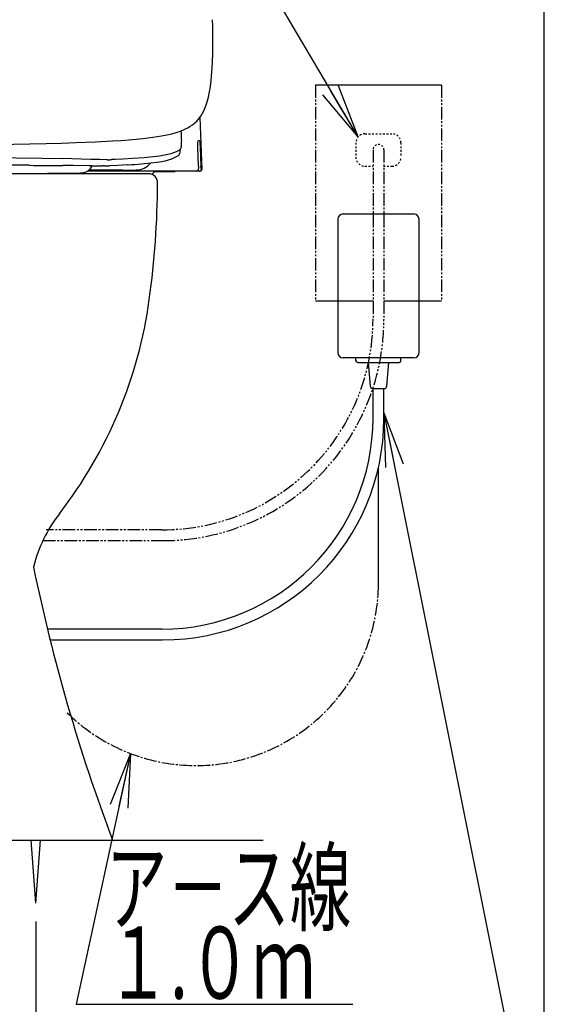
# Model space of a CAD drawing. Extents: x 0 to 2000, y 115 to 2915.
# Drawn here: x 1709 to 2000, y 441 to 988 of the extents above; entities that cross this region are included whole.
import ezdxf
from ezdxf.enums import TextEntityAlignment as Align

# ---------------------------------------------------------------- set-up
doc = ezdxf.new("R2010")
doc.units = 0
for name, pattern in [('EXLTYPE2', [2, 1, -1]), ('EXLTYPE3', [10, 7, -1, 1, -1]), ('EXLTYPE4', [12, 7, -1, 1, -1, 1, -1])]:
    doc.linetypes.add(name, pattern=pattern)
doc.layers.get('0').update_dxf_attribs({"linetype": 'CONTINUOUS'})
doc.layers.get('DEFPOINTS').update_dxf_attribs({"linetype": 'CONTINUOUS'})
for name, color, linetype in [('便器', 7, 'CONTINUOUS'), ('便座', 7, 'CONTINUOUS'), ('寸法', 7, 'CONTINUOUS'), ('枠_表', 7, 'CONTINUOUS')]:
    doc.layers.add(name, color=color, linetype=linetype)
doc.styles.add('EXCADDIM1', font='monotxt', dxfattribs={"width": 0.84, "bigfont": 'extfont'})
doc.styles.add('EXCADSTD', font='monotxt', dxfattribs={"bigfont": 'extfont'})
doc.styles.get("Standard").update_dxf_attribs({"font": 'monotxt', "bigfont": 'extfont'})
doc.dimstyles.new('ISO-25', dxfattribs={"dimtxt": 2.5, "dimasz": 2.5, "dimexe": 1.25, "dimexo": 0.625, "dimtad": 1, "dimtxsty": 'STANDARD', "dimcen": 2.5, "dimazin": 3, "dimtfac": 1, "dimtmove": 0, "dimatfit": 3})

# ---------------------------------------------------------------- blocks, each defined once
blk = doc.blocks.new('EX_NORM')
at = {"color": 0, "linetype": 'CONTINUOUS'}
for q in [(-1, 0.167), (-1, 0), (-1, -0.167)]:
    blk.add_line((0, 0), q, dxfattribs=at)
blk = doc.blocks.new('*D34')
at = {"layer": 'DEFPOINTS', "color": 0}
for p in [(1498, 522.7), (1718, 516.7), (1718, 385)]:
    blk.add_point(p, dxfattribs=at)
at = {"layer": '寸法', "color": 3, "linetype": 'CONTINUOUS'}
for p, q in [((1498, 492.9), (1498, 375)), ((1718, 486.9), (1718, 375)), ((1528, 385), (1688, 385))]:
    blk.add_line(p, q, dxfattribs=at)
at = {"layer": '寸法', "color": 3, "xscale": 30, "yscale": 30, "zscale": 30, "rotation": 180}
blk.add_blockref('EX_NORM', (1498, 385), dxfattribs=at)
at = {"layer": '寸法', "color": 3, "xscale": 30, "yscale": 30, "zscale": 30}
blk.add_blockref('EX_NORM', (1718, 385), dxfattribs=at)
at = {"layer": '寸法', "color": 2, "insert": (1608, 408.5), "char_height": 40, "attachment_point": 5, "style": 'EXCADDIM1'}
blk.add_mtext('220', dxfattribs=at)

msp = doc.modelspace()

# ---------------------------------------------------------------- linework, layer by layer
at = {"layer": '便器', "color": 2, "linetype": 'CONTINUOUS'}
msp.add_line((1780.501, 902), (1435.501, 902), dxfattribs=at)
at = {"layer": '便器', "color": 7, "linetype": 'CONTINUOUS'}
msp.add_line((1268.001, 532), (1844.001, 532), dxfattribs=at)
at = {"layer": '便器', "color": 6, "linetype": 'CONTINUOUS'}
for q in [(1715.417, 532), (1720.584, 532)]:
    msp.add_line((1718.001, 497), q, dxfattribs=at)
at = {"layer": '便器', "color": 2, "linetype": 'CONTINUOUS'}
for centre, radius, start, end in [((1780.501, 897), 5, 359.63644, 90), ((1285.511, 900.141), 500, 352.19097, 359.64008), ((1533.192, 866.173), 250, 322.29114, 352.19097), ((1794.265, 664.329), 80, 142.29114, 166.05477), ((2696.145, 884.945), 1000, 191.615147, 200.667554)]:
    msp.add_arc(centre, radius, start, end, dxfattribs=at)
at = {"layer": '便座', "color": 6, "linetype": 'EXLTYPE4'}
for p, q in [((1873.001, 951.217), (1873.001, 831.217)), ((1943.001, 951.217), (1943.001, 831.217))]:
    msp.add_line(p, q, dxfattribs=at)
at = {"layer": '便座', "color": 6, "linetype": 'CONTINUOUS'}
for p, q in [((1943.001, 951.217), (1873.001, 951.217)), ((1810.175, 904.315), (1809.043, 933.289)), ((1808.761, 920.315), (1808.01, 920.315)), ((1797.573, 913.623), (1797.57, 913.62)), ((1797.573, 913.623), (1797.57, 913.62)), ((1808.114, 906.323), (1807.797, 916.846)), ((1809.061, 916.846), (1809.508, 906.323)), ((1757.676, 909.838), (1757.319, 909.838)), ((1796.679, 911.957), (1796.671, 911.952)), ((1736.138, 902.307), (1712.504, 902.062)), ((1738.733, 906.531), (1732.823, 906.57)), ((1808.661, 903.515), (1746.503, 903.515)), ((1766.001, 904.055), (1747.225, 904.055)), ((1748.925, 906.437), (1755.086, 906.437)), ((1755.961, 906.437), (1755.086, 906.437)), ((1768.788, 906.957), (1769.097, 906.978)), ((1783.147, 903.515), (1783.147, 903.015)), ((1795.018, 903.015), (1783.147, 903.015)), ((1795.001, 903.515), (1795.014, 903.146)), ((1795.014, 903.146), (1795.018, 903.015)), ((1807.672, 903.515), (1807.255, 903.515)), ((1808.192, 905.589), (1808.194, 905.589)), ((1808.661, 903.515), (1808.908, 903.515)), ((1809.174, 903.515), (1808.908, 903.515)), ((1810.174, 904.315), (1809.663, 904.315)), ((1810.174, 904.315), (1810.175, 904.315)), ((1885.501, 876.717), (1885.501, 802.717)), ((1888.501, 879.717), (1927.501, 879.717)), ((1930.501, 802.717), (1930.501, 876.717)), ((1905.001, 831.217), (1873.001, 831.217)), ((1943.001, 831.217), (1911.001, 831.217)), ((1927.501, 799.717), (1888.501, 799.717)), ((1895.501, 798.217), (1895.501, 799.717)), ((1920.501, 798.217), (1920.501, 799.717)), ((1896.501, 797.217), (1919.501, 797.217)), ((1902.294, 797.217), (1903.379, 784.1)), ((1912.601, 784.1), (1913.741, 797.217)), ((1905.001, 766.4), (1905.001, 782.717)), ((1911.001, 765.906), (1911.001, 782.717)), ((1908, 673.748), (1908, 738.928)), ((1787.765, 649.164), (1724.339, 649.164)), ((1725.815, 643.159), (1788.255, 643.159))]:
    msp.add_line(p, q, dxfattribs=at)
at = {"layer": '便座', "color": 3, "linetype": 'EXLTYPE2'}
for p, q in [((1900.501, 924.217), (1915.501, 924.217)), ((1895.501, 919.217), (1895.501, 911.217)), ((1920.501, 919.217), (1920.501, 911.217)), ((1900.501, 906.217), (1904.649, 906.217)), ((1910.767, 906.217), (1915.501, 906.217))]:
    msp.add_line(p, q, dxfattribs=at)
at = {"layer": '便座', "color": 3, "linetype": 'EXLTYPE4'}
for p, q in [((1905.001, 915.217), (1905.001, 821.539)), ((1911.001, 915.217), (1911.001, 821.045)), ((1787.765, 704.304), (1723.714, 704.304)), ((1721.836, 698.299), (1788.255, 698.299))]:
    msp.add_line(p, q, dxfattribs=at)
at = {"layer": '便座', "color": 6, "linetype": 'CONTINUOUS', "flags": 128}
for points in [[(1812.953, 941.97), (1813.639, 944.597), (1814.237, 947.451), (1814.75, 950.533), (1815.181, 953.843), (1815.413, 956.063), (1815.613, 958.372), (1815.798, 961.005), (1815.946, 963.739), (1816.13, 969.225), (1816.189, 973.856), (1816.17, 978.656)], [(1740.212, 919.284), (1750.806, 919.717), (1760.521, 920.228), (1765.155, 920.527), (1769.547, 920.855), (1773.486, 921.196), (1777.205, 921.569), (1780.096, 921.902), (1782.84, 922.262), (1785.261, 922.622), (1787.559, 923.009), (1790.539, 923.593), (1793.292, 924.238), (1795.824, 924.951), (1798.145, 925.737), (1800.262, 926.602), (1801.248, 927.066), (1802.186, 927.552), (1803.589, 928.375), (1804.88, 929.259), (1806.064, 930.206), (1807.148, 931.218), (1808.137, 932.297), (1808.703, 932.997), (1809.236, 933.724), (1809.751, 934.498), (1810.234, 935.301), (1811.104, 936.971), (1811.871, 938.755), (1812.44, 940.323), (1812.953, 941.97)], [(1608.001, 917.706), (1634.936, 917.747), (1661.091, 917.876), (1686.059, 918.109), (1705.474, 918.393), (1723.595, 918.78), (1732.104, 919.016), (1740.212, 919.284)], [(1798.656, 920.762), (1798.618, 919.476), (1798.551, 917.836), (1798.509, 917.229), (1798.416, 916.511), (1798.306, 916.152), (1798.156, 915.935), (1798.152, 915.932)], [(1807.797, 916.846), (1807.784, 918.418), (1807.848, 919.683), (1807.909, 920.105), (1807.946, 920.235), (1807.972, 920.288), (1807.986, 920.304), (1808.006, 920.315), (1808.01, 920.315)], [(1808.761, 920.315), (1808.765, 920.314), (1808.769, 920.312), (1808.775, 920.304), (1808.785, 920.284), (1808.837, 920.041), (1808.901, 919.481), (1808.961, 918.712), (1809.061, 916.846)], [(1792.819, 913.113), (1791.097, 912.629), (1789.311, 912.266), (1789.235, 912.253)], [(1797.549, 915.122), (1796.927, 914.749), (1795.766, 914.185), (1794.293, 913.605), (1792.819, 913.113)], [(1797.549, 915.122), (1796.927, 914.749), (1795.766, 914.185), (1794.293, 913.605), (1792.819, 913.113)], [(1796.682, 911.959), (1797.167, 912.358), (1797.491, 912.765), (1797.764, 913.307), (1797.939, 913.921), (1798.058, 914.764), (1798.135, 915.879)], [(1796.682, 911.959), (1797.167, 912.358), (1797.491, 912.765), (1797.764, 913.307), (1797.939, 913.921), (1798.058, 914.764), (1798.135, 915.879)], [(1798.152, 915.931), (1797.98, 915.544), (1797.683, 915.217), (1797.551, 915.123)], [(1798.152, 915.931), (1797.98, 915.544), (1797.683, 915.217), (1797.551, 915.123)], [(1691.504, 911.125), (1706.758, 910.918), (1721.156, 910.672), (1732.56, 910.431)], [(1757.676, 909.838), (1753.243, 909.897), (1748.51, 910.019), (1732.56, 910.442)], [(1778.077, 910.937), (1771.521, 910.429), (1766.179, 910.093), (1761.955, 909.905), (1760.162, 909.859)], [(1766.001, 904.055), (1771.058, 904.097), (1773.443, 904.165), (1774.811, 904.258), (1775.863, 904.419), (1776.475, 904.564), (1777.077, 904.749), (1778.098, 905.166), (1779.02, 905.67), (1779.882, 906.273), (1780.66, 906.956), (1781.355, 907.715), (1781.609, 908.038)], [(1776.613, 907.552), (1781.747, 908.053), (1785.286, 908.485), (1787.845, 908.878)], [(1789.235, 912.253), (1786.698, 911.864), (1783.081, 911.424), (1778.077, 910.937)], [(1787.845, 908.878), (1789.684, 909.246), (1791.478, 909.743), (1791.593, 909.778)], [(1791.593, 909.778), (1793.365, 910.377), (1794.887, 910.995), (1795.963, 911.528), (1796.671, 911.952)], [(1736.138, 902.307), (1740.606, 902.388), (1742.68, 902.477), (1743.726, 902.574), (1744.404, 902.693), (1745.333, 902.961), (1745.861, 903.177), (1746.354, 903.425), (1746.828, 903.712), (1747.273, 904.032), (1747.69, 904.384), (1748.074, 904.763), (1748.425, 905.166), (1749.016, 906.024)], [(1748.925, 906.437), (1747.504, 906.446), (1738.733, 906.531)], [(1768.788, 906.957), (1763.205, 906.628), (1758.743, 906.465)], [(1783.147, 903.015), (1783.108, 902.597), (1782.997, 902.297), (1782.797, 902.093), (1782.587, 902.02), (1782.518, 902.015)], [(1808.06, 904.605), (1807.827, 903.961), (1807.62, 903.711), (1807.307, 903.546), (1807.085, 903.515)], [(1808.114, 906.323), (1808.123, 905.607), (1808.102, 904.977), (1808.06, 904.605)], [(1809.663, 904.315), (1809.66, 904.316), (1809.659, 904.318), (1809.655, 904.325), (1809.639, 904.4), (1809.58, 905.01), (1809.508, 906.323)], [(1903.379, 784.1), (1903.499, 783.62), (1903.767, 783.211), (1904.155, 782.9), (1904.621, 782.738), (1904.875, 782.717)], [(1904.875, 782.717), (1911.105, 782.717)], [(1911.105, 782.717), (1911.592, 782.802), (1912.022, 783.034), (1912.361, 783.401), (1912.558, 783.853), (1912.601, 784.1)]]:
    msp.add_lwpolyline(points, dxfattribs=at)
at = {"layer": '便座', "color": 6, "linetype": 'CONTINUOUS'}
for centre, radius, start, end in [((1449.768, 974.303), 366.428, 0.68061, 2.07422), ((827.068, 947.297), 971.949, 358.435542, 358.704651), ((1757.789, 1041.13), 131.293, 269.95096, 271.03589), ((1707.104, -43.726), 950.466, 89.829207, 90.170791), ((1707.422, 45.535), 861.205, 89.539846, 89.832656), ((1848.72, 17216.877), 16310.718, 269.527949, 269.592864), ((1749.835, 905.476), 0.986, 102.85439, 146.22794), ((1756.002, 1037.802), 131.365, 269.98374, 271.19539), ((1744.312, 1281.396), 375.237, 273.7872, 274.93811), ((1807.255, 904.017), 0.502, 254.48632, 269.99639), ((1807.255, 904.015), 0.5, 258.65141, 269.99992), ((1809.173, 904.315), 0.8, 270.00005, 0.00004), ((1888.501, 876.717), 3, 90, 180), ((1927.501, 876.717), 3, 0, 90), ((1888.501, 802.717), 3, 180, 270), ((1927.501, 802.717), 3, 270, 0), ((1896.501, 798.217), 1, 180, 270), ((1919.501, 798.217), 1, 270, 0), ((1787.765, 766.4), 117.236, 270, 0), ((1788.255, 765.906), 122.746, 270, 0)]:
    msp.add_arc(centre, radius, start, end, dxfattribs=at)
at = {"layer": '便座', "color": 3, "linetype": 'EXLTYPE2'}
for centre, radius, start, end in [((1900.501, 919.217), 5, 90, 180), ((1915.501, 919.217), 5, 0, 90), ((1908.001, 915.217), 3.053, 0, 180), ((1900.501, 911.217), 5, 180, 270), ((1915.501, 911.217), 5, 270, 0)]:
    msp.add_arc(centre, radius, start, end, dxfattribs=at)
at = {"layer": '便座', "color": 3, "linetype": 'EXLTYPE4'}
for centre, radius in [((1787.765, 821.539), 117.236), ((1788.255, 821.045), 122.746)]:
    msp.add_arc(centre, radius, 270, 0, dxfattribs=at)
at = {"layer": '便座', "color": 6, "linetype": 'EXLTYPE3'}
msp.add_arc((1806.619, 674.798), 101.386, 225.36693, 359.40694, dxfattribs=at)
at = {"layer": '枠_表', "color": 7, "linetype": 'CONTINUOUS'}
msp.add_line((2000, 115), (2000, 2915), dxfattribs=at)

# ---------------------------------------------------------------- texts
at = {"layer": '寸法', "color": 2, "linetype": 'CONTINUOUS', "style": 'EXCADSTD'}
for s, width, p, p2 in [('ア－ス線', 1.034783, (1756.815, 485.774), (1892.815, 485.774)), ('１.０ｍ', 0.998361, (1757.027, 443.952), (1873.027, 443.952))]:
    msp.add_text(s, height=40, dxfattribs=dict(at, width=width)).set_placement(p, p2, align=Align.FIT)

# ---------------------------------------------------------------- dimensions: what is measured, and where the dimension line sits
at = {"layer": '寸法', "color": 3, "linetype": 'CONTINUOUS'}
dim = msp.add_linear_dim(base=(1718.001, 385), p1=(1498.001, 522.7), p2=(1718.001, 516.7), text='220', dimstyle='ISO-25', override={"dimtxt": 40, "dimasz": 30, "dimexe": 10, "dimexo": 29.7996, "dimgap": 0, "dimtad": 1, "dimjust": 0, "dimtih": 0, "dimtoh": 0, "dimdec": 2, "dimzin": 8, "dimlunit": 2, "dimtxsty": 'EXCADDIM1', "dimblk1": 'EX_NORM', "dimblk2": 'EX_NORM', "dimsah": 1, "dimse1": 0, "dimse2": 0, "dimclrd": 3, "dimclre": 3, "dimclrt": 2, "dimtmove": 2}, dxfattribs=at)
dim.commit()
dim.dimension.update_dxf_attribs({"geometry": '*D34', "text_midpoint": (1608.001, 408.5), "dimtype": 160})

# ---------------------------------------------------------------- leaders
at = {"layer": '寸法', "color": 6, "linetype": 'CONTINUOUS'}
for points in [[(1896.673, 922.434), (1827, 1041), (1991, 1041)], [(1911.001, 769.3), (1979, 429), (1979, 350), (1814, 350)], [(1770.345, 580.123), (1740.3, 440.948), (1893.773, 440.944)]]:
    msp.add_leader(points, dimstyle='ISO-25', override={"dimasz": 30, "dimldrblk": 'EX_NORM'}, dxfattribs=at)

doc.saveas('drawing.dxf')
